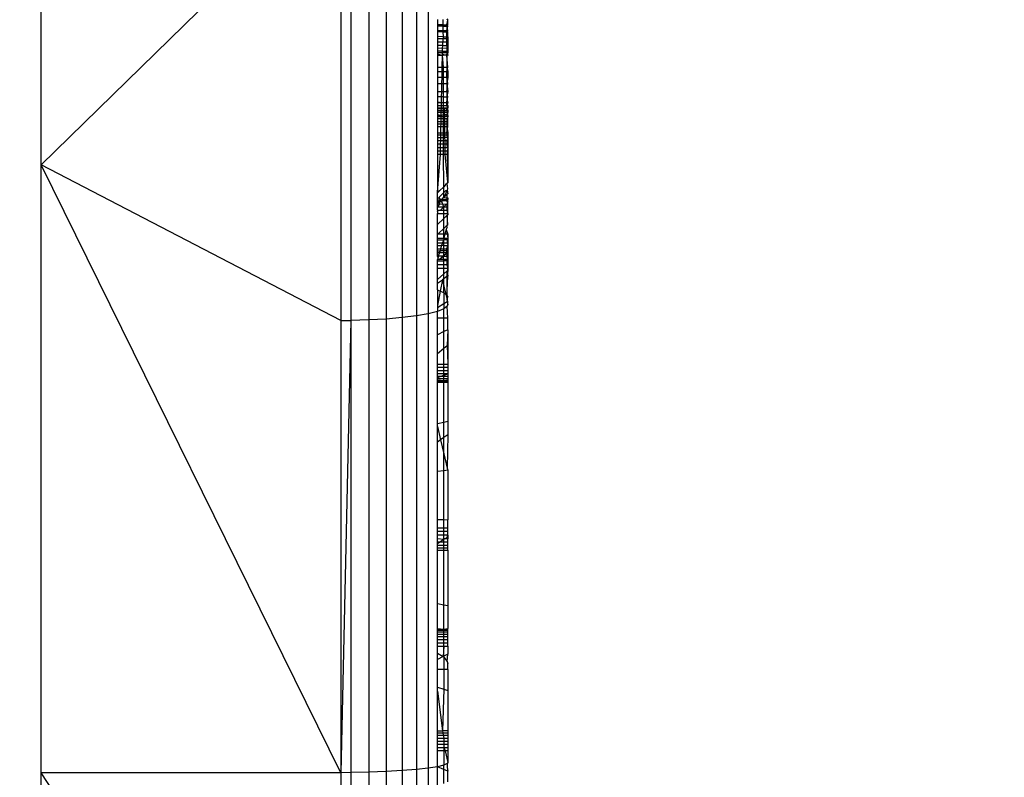
# Model space of a CAD drawing. Units: centimetres. Extents: x -451 to 335, y -321 to 418.
# Drawn here: x 2 to 7, y -34 to -31 of the extents above; entities that cross this region are included whole.
import ezdxf

# ---------------------------------------------------------------- set-up
doc = ezdxf.new("R2010")
doc.units = ezdxf.units.CM
doc.layers.add('strefa', color=6, linetype='Continuous')
doc.dimstyles.get("Standard").update_dxf_attribs({"dimtxt": 15, "dimasz": 20, "dimexe": 0.18, "dimexo": 0.0625, "dimgap": 10, "dimtad": 1, "dimdec": 0, "dimzin": 0, "dimdsep": 46, "dimtxsty": 'Standard', "dimcen": 0.09, "dimadec": 0, "dimazin": 0, "dimtfac": 1, "dimtdec": 4, "dimtofl": 0, "dimtmove": 0, "dimatfit": 3, "dimfxl": 1, "dimtolj": 1, "dimtzin": 0, "dimarcsym": 0})

# ---------------------------------------------------------------- blocks, each defined once
blk = doc.blocks.new('1550')
for p, q in [((2.1649, -31.5644), (2.1649, -28.7601)), ((3.8524, -30.1803), (3.8524, -32.2786)), ((3.9184, -30.1691), (3.9184, -32.2704)), ((3.974, -30.1557), (3.974, -32.2607)), ((3.5649, -30.1987), (2.1649, -31.5644)), ((3.5649, -30.1987), (3.5649, -32.2921)), ((3.6119, -30.1982), (3.6119, -32.2918)), ((3.6968, -30.1951), (3.6968, -32.2895)), ((3.7778, -30.1891), (3.7778, -32.2851)), ((4.0173, -30.8859), (4.0173, -30.9106)), ((4.0444, -30.9106), (4.0173, -30.9106)), ((4.0173, -30.9106), (4.0173, -30.9171)), ((4.0444, -30.9171), (4.0173, -30.9171)), ((4.0173, -30.9171), (4.0173, -30.9371)), ((4.0444, -30.9106), (4.0444, -30.8859)), ((4.0444, -30.9171), (4.0444, -30.9106)), ((4.0444, -30.9106), (4.0608, -30.9106)), ((4.0445, -30.9371), (4.0444, -30.9171)), ((4.0444, -30.9171), (4.0608, -30.9171)), ((4.0608, -30.8833), (4.0649, -30.8887)), ((4.0649, -30.8887), (4.0608, -30.8859)), ((4.0608, -30.9106), (4.0649, -30.8887)), ((4.0608, -30.9171), (4.0649, -30.9106)), ((4.0649, -30.9171), (4.0608, -30.9106)), ((4.0649, -30.9106), (4.0608, -30.9106)), ((4.0608, -30.9106), (4.0608, -30.9171)), ((4.0649, -30.9371), (4.0608, -30.9171)), ((4.0649, -30.9171), (4.0608, -30.9171)), ((4.0608, -30.9171), (4.0609, -30.9371)), ((4.0609, -30.9371), (4.0649, -30.9171)), ((4.0649, -30.9106), (4.0649, -30.8887)), ((4.0173, -30.9371), (4.0445, -30.9371)), ((4.0173, -30.9371), (4.0173, -30.9439)), ((4.0445, -30.9439), (4.0173, -30.9439)), ((4.0173, -30.9439), (4.0173, -30.9661)), ((4.0445, -30.9439), (4.0445, -30.9371)), ((4.0445, -30.9371), (4.0609, -30.9371)), ((4.0446, -30.9671), (4.0445, -30.9439)), ((4.0445, -30.9439), (4.0609, -30.9439)), ((4.0609, -30.9439), (4.0649, -30.9371)), ((4.0649, -30.9439), (4.0609, -30.9371)), ((4.0609, -30.9439), (4.0609, -30.9371)), ((4.0609, -30.9371), (4.0649, -30.9371)), ((4.0649, -30.9678), (4.0609, -30.9439)), ((4.0609, -30.9676), (4.0609, -30.9439)), ((4.0649, -30.9439), (4.0609, -30.9439)), ((4.0649, -30.9678), (4.0649, -30.9439)), ((4.0446, -30.9671), (4.0173, -30.9661)), ((4.0173, -30.9661), (4.0173, -30.9755)), ((4.0173, -30.9755), (4.0446, -30.9756)), ((4.0173, -30.9755), (4.0173, -30.9921)), ((4.0419, -30.9921), (4.0173, -30.9921)), ((4.0173, -30.9921), (4.0173, -31.0076)), ((4.0416, -31.0076), (4.0173, -31.0076)), ((4.0173, -31.0076), (4.0173, -31.0215)), ((4.0413, -31.0204), (4.0416, -31.0076)), ((4.0416, -31.0076), (4.0419, -30.9921)), ((4.0416, -31.0076), (4.061, -31.0076)), ((4.0419, -30.9921), (4.0446, -30.9756)), ((4.0609, -30.9921), (4.0419, -30.9921)), ((4.0446, -30.9756), (4.0446, -30.9671)), ((4.0446, -30.9671), (4.0609, -30.9676)), ((4.0446, -30.9756), (4.0609, -30.9757)), ((4.0649, -30.9678), (4.0609, -30.9676)), ((4.0609, -30.9676), (4.0649, -30.9757)), ((4.0609, -30.9757), (4.0609, -30.9676)), ((4.0649, -30.9678), (4.0609, -30.9757)), ((4.0609, -30.9757), (4.0649, -30.9757)), ((4.0609, -30.9921), (4.0609, -30.9757)), ((4.061, -31.0076), (4.0609, -30.9921)), ((4.0649, -30.9921), (4.0609, -30.9921)), ((4.0649, -31.0076), (4.061, -31.0076)), ((4.0649, -31.0192), (4.061, -31.0076)), ((4.061, -31.0076), (4.061, -31.0194)), ((4.0649, -30.9678), (4.0649, -30.9757)), ((4.0649, -30.9757), (4.0649, -30.9921)), ((4.0649, -30.9921), (4.0649, -31.0076)), ((4.0649, -31.0076), (4.0649, -31.0192)), ((4.0413, -31.0204), (4.0173, -31.0215)), ((4.0173, -31.0215), (4.0173, -31.0335)), ((4.041, -31.0335), (4.0173, -31.0335)), ((4.0173, -31.0335), (4.0173, -31.0405)), ((4.0173, -31.0405), (4.0409, -31.0405)), ((4.0173, -31.0405), (4.0173, -31.0482)), ((4.0406, -31.055), (4.0173, -31.0482)), ((4.0173, -31.0482), (4.0173, -31.0512)), ((4.0173, -31.0512), (4.0406, -31.055)), ((4.0173, -31.0512), (4.0173, -31.055)), ((4.0406, -31.055), (4.0173, -31.055)), ((4.0173, -31.055), (4.0173, -31.1089)), ((4.0394, -31.1089), (4.0406, -31.055)), ((4.0406, -31.055), (4.0447, -31.0512)), ((4.0449, -31.1089), (4.0406, -31.055)), ((4.0407, -31.0482), (4.0409, -31.0405)), ((4.0447, -31.0512), (4.0407, -31.0482)), ((4.0409, -31.0405), (4.041, -31.0335)), ((4.0409, -31.0405), (4.061, -31.0405)), ((4.041, -31.0335), (4.0413, -31.0204)), ((4.041, -31.0335), (4.061, -31.0335)), ((4.0413, -31.0204), (4.061, -31.0194)), ((4.0447, -31.0512), (4.061, -31.0512)), ((4.0649, -31.0192), (4.061, -31.0194)), ((4.061, -31.0335), (4.0649, -31.0192)), ((4.061, -31.0194), (4.061, -31.0335)), ((4.0649, -31.0335), (4.061, -31.0335)), ((4.061, -31.0405), (4.061, -31.0335)), ((4.0649, -31.0405), (4.061, -31.0335)), ((4.0649, -31.0405), (4.061, -31.0482)), ((4.061, -31.0405), (4.061, -31.0482)), ((4.061, -31.0405), (4.0649, -31.0405)), ((4.061, -31.0482), (4.0649, -31.0512)), ((4.061, -31.0512), (4.061, -31.0482)), ((4.0649, -31.0482), (4.061, -31.0512)), ((4.061, -31.055), (4.061, -31.0512)), ((4.0649, -31.0512), (4.061, -31.055)), ((4.061, -31.0512), (4.0649, -31.0512)), ((4.0649, -31.055), (4.061, -31.0512)), ((4.0649, -31.1089), (4.061, -31.055)), ((4.061, -31.055), (4.0611, -31.1089)), ((4.0649, -31.0192), (4.0649, -31.0335)), ((4.0649, -31.0335), (4.0649, -31.0405)), ((4.0649, -31.0482), (4.0649, -31.0405)), ((4.0649, -31.0512), (4.0649, -31.0482)), ((4.0649, -31.0512), (4.0649, -31.055)), ((4.0173, -31.1089), (4.0394, -31.1089)), ((4.0173, -31.1089), (4.0173, -31.1292)), ((4.0173, -31.1292), (4.039, -31.1292)), ((4.0173, -31.1292), (4.0173, -31.1552)), ((4.0384, -31.1552), (4.039, -31.1292)), ((4.039, -31.1292), (4.0394, -31.1089)), ((4.039, -31.1292), (4.0449, -31.1292)), ((4.0394, -31.1089), (4.0449, -31.1089)), ((4.0449, -31.1292), (4.0449, -31.1089)), ((4.0449, -31.1089), (4.0611, -31.1089)), ((4.045, -31.1552), (4.0449, -31.1292)), ((4.0449, -31.1292), (4.0611, -31.1292)), ((4.0611, -31.1089), (4.0649, -31.1292)), ((4.0611, -31.1292), (4.0649, -31.1089)), ((4.0611, -31.1089), (4.0649, -31.1089)), ((4.0611, -31.1089), (4.0611, -31.1292)), ((4.0612, -31.1552), (4.0611, -31.1292)), ((4.0611, -31.1292), (4.0649, -31.1292)), ((4.0649, -31.1292), (4.0649, -31.1552)), ((4.0173, -31.1552), (4.0384, -31.1552)), ((4.0173, -31.1552), (4.0173, -31.1851)), ((4.0173, -31.1851), (4.0378, -31.1851)), ((4.0173, -31.1851), (4.0173, -31.222)), ((4.037, -31.222), (4.0378, -31.1851)), ((4.0378, -31.1851), (4.0384, -31.1552)), ((4.0378, -31.1851), (4.045, -31.1851)), ((4.0384, -31.1552), (4.045, -31.1552)), ((4.045, -31.1851), (4.045, -31.1552)), ((4.045, -31.1552), (4.0612, -31.1552)), ((4.0451, -31.222), (4.045, -31.1851)), ((4.045, -31.1851), (4.0612, -31.1851)), ((4.0649, -31.1851), (4.0612, -31.1552)), ((4.0649, -31.1552), (4.0612, -31.1851)), ((4.0612, -31.1552), (4.0649, -31.1552)), ((4.0612, -31.1552), (4.0612, -31.1851)), ((4.0612, -31.1851), (4.0649, -31.222)), ((4.0612, -31.1851), (4.0649, -31.1851)), ((4.0612, -31.1851), (4.0613, -31.222)), ((4.0613, -31.222), (4.0649, -31.1851)), ((4.0173, -31.222), (4.037, -31.222)), ((4.0173, -31.222), (4.0173, -31.2472)), ((4.0365, -31.2472), (4.037, -31.222)), ((4.037, -31.222), (4.0451, -31.222)), ((4.0452, -31.2472), (4.0451, -31.222)), ((4.0451, -31.222), (4.0613, -31.222)), ((4.0649, -31.2472), (4.0613, -31.222)), ((4.0649, -31.222), (4.0613, -31.2472)), ((4.0613, -31.222), (4.0649, -31.222)), ((4.0613, -31.222), (4.0613, -31.2472)), ((4.0365, -31.2472), (4.0173, -31.2472)), ((4.0173, -31.2472), (4.0173, -31.2713)), ((4.0173, -31.2713), (4.0359, -31.2743)), ((4.0173, -31.2713), (4.0173, -31.2743)), ((4.0173, -31.2743), (4.0359, -31.2743)), ((4.0173, -31.2743), (4.0173, -31.2873)), ((4.0356, -31.2873), (4.0359, -31.2743)), ((4.0359, -31.2743), (4.0365, -31.2472)), ((4.0359, -31.2743), (4.0452, -31.2743)), ((4.0452, -31.2472), (4.0365, -31.2472)), ((4.0452, -31.2472), (4.0613, -31.2472)), ((4.0452, -31.2743), (4.0452, -31.2472)), ((4.0453, -31.2873), (4.0452, -31.2743)), ((4.0452, -31.2743), (4.0614, -31.2743)), ((4.0613, -31.2713), (4.0649, -31.2472)), ((4.0613, -31.2472), (4.0613, -31.2713)), ((4.0649, -31.2472), (4.0613, -31.2472)), ((4.0649, -31.2713), (4.0613, -31.2472)), ((4.0614, -31.2743), (4.0613, -31.2713)), ((4.0613, -31.2713), (4.0649, -31.2743)), ((4.0614, -31.2743), (4.0649, -31.2713)), ((4.0649, -31.2873), (4.0614, -31.2743)), ((4.0614, -31.2873), (4.0614, -31.2743)), ((4.0649, -31.2743), (4.0614, -31.2873)), ((4.0614, -31.2743), (4.0649, -31.2743)), ((4.0173, -31.2873), (4.0356, -31.2873)), ((4.0173, -31.2873), (4.0173, -31.299)), ((4.0173, -31.299), (4.0354, -31.299)), ((4.0173, -31.299), (4.0173, -31.3036)), ((4.0353, -31.3036), (4.0173, -31.3036)), ((4.0173, -31.3036), (4.0173, -31.3119)), ((4.0173, -31.3119), (4.0351, -31.3119)), ((4.0173, -31.3119), (4.0173, -31.3199)), ((4.0349, -31.3199), (4.0173, -31.3199)), ((4.0173, -31.3199), (4.0173, -31.3306)), ((4.0173, -31.3306), (4.0346, -31.3346)), ((4.0173, -31.3306), (4.0173, -31.3346)), ((4.0346, -31.3346), (4.0349, -31.3199)), ((4.0346, -31.3346), (4.0453, -31.3306)), ((4.0349, -31.3199), (4.0351, -31.3119)), ((4.0453, -31.3199), (4.0349, -31.3199)), ((4.0351, -31.3119), (4.0353, -31.3036)), ((4.0351, -31.3119), (4.0453, -31.3119)), ((4.0353, -31.3036), (4.0354, -31.299)), ((4.0453, -31.3036), (4.0353, -31.3036)), ((4.0354, -31.299), (4.0356, -31.2873)), ((4.0354, -31.299), (4.0453, -31.299)), ((4.0356, -31.2873), (4.0453, -31.2873)), ((4.0453, -31.299), (4.0453, -31.2873)), ((4.0453, -31.2873), (4.0614, -31.2873)), ((4.0504, -31.3036), (4.0453, -31.299)), ((4.0453, -31.3036), (4.0453, -31.299)), ((4.0453, -31.299), (4.0649, -31.299)), ((4.0504, -31.3036), (4.0453, -31.3036)), ((4.0453, -31.3119), (4.0453, -31.3036)), ((4.0453, -31.3119), (4.0505, -31.3119)), ((4.0453, -31.3199), (4.0453, -31.3119)), ((4.0506, -31.3199), (4.0453, -31.3199)), ((4.0453, -31.3306), (4.0453, -31.3199)), ((4.0453, -31.3306), (4.0508, -31.3306)), ((4.0454, -31.3394), (4.0453, -31.3306)), ((4.0614, -31.3036), (4.0504, -31.3036)), ((4.0505, -31.3119), (4.0504, -31.3036)), ((4.0505, -31.3119), (4.0614, -31.3119)), ((4.0506, -31.3199), (4.0505, -31.3119)), ((4.0508, -31.3306), (4.0506, -31.3199)), ((4.0649, -31.3199), (4.0506, -31.3199)), ((4.0508, -31.3306), (4.0614, -31.3306)), ((4.0509, -31.3394), (4.0508, -31.3306)), ((4.0649, -31.299), (4.0614, -31.2873)), ((4.0614, -31.2873), (4.0649, -31.2873)), ((4.0649, -31.299), (4.0614, -31.3036)), ((4.0614, -31.3119), (4.0649, -31.3036)), ((4.0614, -31.3036), (4.0649, -31.3119)), ((4.0614, -31.3119), (4.0614, -31.3036)), ((4.0649, -31.3036), (4.0614, -31.3036)), ((4.0649, -31.3199), (4.0614, -31.3119)), ((4.0614, -31.3119), (4.0649, -31.3119)), ((4.0614, -31.3306), (4.0649, -31.3199)), ((4.0614, -31.3346), (4.0649, -31.3306)), ((4.0649, -31.3346), (4.0614, -31.3306)), ((4.0614, -31.3306), (4.0649, -31.3306)), ((4.0614, -31.3306), (4.0614, -31.3346)), ((4.0649, -31.2873), (4.0649, -31.299)), ((4.0649, -31.3036), (4.0649, -31.299)), ((4.0649, -31.3119), (4.0649, -31.3199)), ((4.0649, -31.3306), (4.0649, -31.3199)), ((4.0173, -31.3346), (4.0346, -31.3346)), ((4.0173, -31.3346), (4.0173, -31.3394)), ((4.0173, -31.3394), (4.0345, -31.3394)), ((4.0173, -31.3394), (4.0173, -31.3505)), ((4.0343, -31.3505), (4.0173, -31.3505)), ((4.0173, -31.3505), (4.0173, -31.364)), ((4.034, -31.364), (4.0173, -31.364)), ((4.0173, -31.364), (4.0173, -31.3757)), ((4.0337, -31.3757), (4.0173, -31.3757)), ((4.0173, -31.3757), (4.0173, -31.3855)), ((4.0335, -31.3855), (4.0337, -31.3757)), ((4.0337, -31.3757), (4.034, -31.364)), ((4.0454, -31.3757), (4.0337, -31.3757)), ((4.034, -31.364), (4.0343, -31.3505)), ((4.0454, -31.364), (4.034, -31.364)), ((4.0343, -31.3505), (4.0345, -31.3394)), ((4.0454, -31.3505), (4.0343, -31.3505)), ((4.0345, -31.3394), (4.0346, -31.3346)), ((4.0345, -31.3394), (4.0454, -31.3394)), ((4.0454, -31.3394), (4.0509, -31.3394)), ((4.0454, -31.3505), (4.0454, -31.3394)), ((4.051, -31.3505), (4.0454, -31.3505)), ((4.0454, -31.364), (4.0454, -31.3505)), ((4.0512, -31.364), (4.0454, -31.364)), ((4.0454, -31.3757), (4.0454, -31.364)), ((4.0514, -31.3757), (4.0454, -31.3757)), ((4.0455, -31.3855), (4.0454, -31.3757)), ((4.051, -31.3505), (4.0509, -31.3394)), ((4.0649, -31.3394), (4.0509, -31.3394)), ((4.0615, -31.3505), (4.051, -31.3505)), ((4.0512, -31.364), (4.051, -31.3505)), ((4.0615, -31.364), (4.0512, -31.364)), ((4.0514, -31.3757), (4.0512, -31.364)), ((4.0615, -31.3757), (4.0514, -31.3757)), ((4.0515, -31.3855), (4.0514, -31.3757)), ((4.0649, -31.3394), (4.0614, -31.3346)), ((4.0649, -31.3394), (4.0615, -31.3505)), ((4.0649, -31.3505), (4.0615, -31.3505)), ((4.0615, -31.3505), (4.0615, -31.364)), ((4.0615, -31.364), (4.0615, -31.3757)), ((4.0649, -31.364), (4.0615, -31.364)), ((4.0615, -31.3757), (4.0615, -31.3855)), ((4.0649, -31.3757), (4.0615, -31.3757)), ((4.0649, -31.3346), (4.0649, -31.3394)), ((4.0649, -31.3505), (4.0649, -31.3394)), ((4.0649, -31.364), (4.0649, -31.3505)), ((4.0649, -31.3757), (4.0649, -31.364)), ((4.0649, -31.3855), (4.0649, -31.3757)), ((4.0173, -31.3855), (4.0335, -31.3855)), ((4.0173, -31.3855), (4.0173, -31.4151)), ((4.0173, -31.4151), (4.0329, -31.4151)), ((4.0173, -31.4151), (4.0173, -31.4252)), ((4.0327, -31.4252), (4.0329, -31.4151)), ((4.0329, -31.4151), (4.0335, -31.3855)), ((4.0329, -31.4151), (4.0455, -31.4151)), ((4.0335, -31.3855), (4.0455, -31.3855)), ((4.0455, -31.3855), (4.0515, -31.3855)), ((4.0455, -31.4151), (4.0455, -31.3855)), ((4.0455, -31.4151), (4.052, -31.4151)), ((4.0456, -31.4252), (4.0455, -31.4151)), ((4.0515, -31.3855), (4.0615, -31.3855)), ((4.052, -31.4151), (4.0515, -31.3855)), ((4.052, -31.4151), (4.0616, -31.4151)), ((4.0521, -31.4252), (4.052, -31.4151)), ((4.0615, -31.3855), (4.0649, -31.4151)), ((4.0615, -31.3855), (4.0649, -31.3855)), ((4.0615, -31.3855), (4.0616, -31.4151)), ((4.0616, -31.4151), (4.0649, -31.3855)), ((4.0616, -31.4252), (4.0649, -31.4151)), ((4.0616, -31.4151), (4.0649, -31.4151)), ((4.0616, -31.4151), (4.0616, -31.4252)), ((4.0649, -31.4151), (4.0649, -31.4252)), ((4.0173, -31.4252), (4.0327, -31.4252)), ((4.0173, -31.4252), (4.0173, -31.4374)), ((4.0173, -31.4374), (4.0324, -31.4374)), ((4.0173, -31.4374), (4.0173, -31.4515)), ((4.0173, -31.4515), (4.0321, -31.4515)), ((4.0173, -31.4515), (4.0173, -31.467)), ((4.0173, -31.467), (4.0318, -31.467)), ((4.0173, -31.467), (4.0173, -31.4835)), ((4.0315, -31.4835), (4.0318, -31.467)), ((4.0318, -31.467), (4.0321, -31.4515)), ((4.0318, -31.467), (4.0456, -31.467)), ((4.0321, -31.4515), (4.0324, -31.4374)), ((4.0321, -31.4515), (4.0456, -31.4515)), ((4.0324, -31.4374), (4.0327, -31.4252)), ((4.0324, -31.4374), (4.0456, -31.4374)), ((4.0327, -31.4252), (4.0456, -31.4252)), ((4.0456, -31.4252), (4.0521, -31.4252)), ((4.0456, -31.4374), (4.0456, -31.4252)), ((4.0456, -31.4374), (4.0523, -31.4374)), ((4.0456, -31.4515), (4.0456, -31.4374)), ((4.0456, -31.4515), (4.0525, -31.4515)), ((4.0456, -31.467), (4.0456, -31.4515)), ((4.0456, -31.467), (4.0527, -31.467)), ((4.0457, -31.4835), (4.0456, -31.467)), ((4.0521, -31.4252), (4.0616, -31.4252)), ((4.0523, -31.4374), (4.0521, -31.4252)), ((4.0525, -31.4515), (4.0523, -31.4374)), ((4.0649, -31.4374), (4.0523, -31.4374)), ((4.0525, -31.4515), (4.0616, -31.4515)), ((4.0527, -31.467), (4.0525, -31.4515)), ((4.0527, -31.467), (4.0616, -31.467)), ((4.0529, -31.4835), (4.0527, -31.467)), ((4.0649, -31.4374), (4.0616, -31.4252)), ((4.0616, -31.4252), (4.0649, -31.4252)), ((4.0649, -31.4374), (4.0616, -31.4515)), ((4.0616, -31.4515), (4.0649, -31.4515)), ((4.0616, -31.4515), (4.0616, -31.467)), ((4.0616, -31.467), (4.0649, -31.467)), ((4.0616, -31.467), (4.0617, -31.4835)), ((4.0649, -31.4252), (4.0649, -31.4374)), ((4.0649, -31.4374), (4.0649, -31.4515)), ((4.0649, -31.4515), (4.0649, -31.467)), ((4.0649, -31.467), (4.0649, -31.4835)), ((4.0173, -31.4835), (4.0315, -31.4835)), ((4.0173, -31.4835), (4.0173, -31.5004)), ((4.0173, -31.5004), (4.0311, -31.5004)), ((4.0173, -31.5004), (4.0173, -31.5174)), ((4.0307, -31.5174), (4.0311, -31.5004)), ((4.0311, -31.5004), (4.0315, -31.4835)), ((4.0311, -31.5004), (4.0457, -31.5004)), ((4.0315, -31.4835), (4.0457, -31.4835)), ((4.0457, -31.4835), (4.0529, -31.4835)), ((4.0457, -31.5004), (4.0457, -31.4835)), ((4.0457, -31.5004), (4.0532, -31.5004)), ((4.0458, -31.5174), (4.0457, -31.5004)), ((4.0529, -31.4835), (4.0617, -31.4835)), ((4.0532, -31.5004), (4.0529, -31.4835)), ((4.0532, -31.5004), (4.0617, -31.5004)), ((4.0534, -31.5174), (4.0532, -31.5004)), ((4.0617, -31.4835), (4.0649, -31.4835)), ((4.0617, -31.4835), (4.0649, -31.4905)), ((4.0649, -31.4905), (4.0617, -31.5004)), ((4.0617, -31.5004), (4.0649, -31.5004)), ((4.0617, -31.5004), (4.0617, -31.5174)), ((4.0649, -31.4835), (4.0649, -31.4905)), ((4.0649, -31.4905), (4.0649, -31.5004)), ((4.0649, -31.5004), (4.0649, -31.5174)), ((4.0307, -31.5174), (4.0173, -31.5174)), ((4.0173, -31.693), (4.0307, -31.5174)), ((4.0173, -31.5174), (4.0173, -31.693)), ((4.0458, -31.5174), (4.0307, -31.5174)), ((4.0534, -31.5174), (4.0458, -31.5174)), ((4.0461, -31.6675), (4.0458, -31.5174)), ((4.0617, -31.5174), (4.0534, -31.5174)), ((4.0649, -31.6455), (4.0534, -31.5174)), ((4.0649, -31.5174), (4.0617, -31.5174)), ((4.0617, -31.5174), (4.0649, -31.6455)), ((4.0649, -31.5174), (4.0649, -31.6455)), ((3.5649, -32.2921), (2.1649, -31.5644)), ((3.5649, -34.4042), (2.1649, -31.5644)), ((2.1649, -34.4042), (2.1649, -31.5644)), ((4.0619, -31.6517), (4.0553, -31.655)), ((4.0553, -31.655), (4.0554, -31.6582)), ((4.0619, -31.6517), (4.0554, -31.6582)), ((4.0619, -31.6517), (4.0649, -31.6455)), ((4.0649, -31.6455), (4.0619, -31.6485)), ((4.0619, -31.6485), (4.0619, -31.6517)), ((4.0649, -31.6488), (4.0619, -31.6517)), ((4.0649, -31.6768), (4.0619, -31.6517)), ((4.0649, -31.6455), (4.0649, -31.6488)), ((4.0271, -31.6864), (4.0173, -31.6962)), ((4.0271, -31.6864), (4.0173, -31.693)), ((4.0173, -31.6962), (4.0173, -31.693)), ((4.0173, -31.7195), (4.0173, -31.6962)), ((4.0266, -31.7139), (4.0461, -31.6949)), ((4.0461, -31.6675), (4.0271, -31.6864)), ((4.0554, -31.6582), (4.0461, -31.6675)), ((4.0461, -31.6949), (4.0461, -31.6675)), ((4.0461, -31.6949), (4.0558, -31.6856)), ((4.0462, -31.7181), (4.0461, -31.6949)), ((4.0559, -31.697), (4.0462, -31.7181)), ((4.0558, -31.6856), (4.0619, -31.6834)), ((4.0619, -31.6834), (4.0559, -31.697)), ((4.0619, -31.6834), (4.0649, -31.6768)), ((4.0619, -31.6834), (4.0649, -31.6998)), ((4.0649, -31.6998), (4.062, -31.7026)), ((4.0173, -31.7228), (4.0208, -31.7195)), ((4.0173, -31.7195), (4.0208, -31.7195)), ((4.0173, -31.7228), (4.0173, -31.7195)), ((4.0173, -31.7289), (4.0173, -31.7228)), ((4.0173, -31.7263), (4.0262, -31.7289)), ((4.0173, -31.7289), (4.0262, -31.7289)), ((4.0173, -31.7339), (4.0173, -31.7289)), ((4.0173, -31.7339), (4.0263, -31.7376)), ((4.0173, -31.7376), (4.0173, -31.7339)), ((4.0173, -31.7376), (4.0263, -31.7376)), ((4.0263, -31.7376), (4.0173, -31.7464)), ((4.0173, -31.7464), (4.0173, -31.7376)), ((4.0173, -31.7464), (4.0259, -31.7468)), ((4.0173, -31.7615), (4.0173, -31.7464)), ((4.0259, -31.7468), (4.0173, -31.7615)), ((4.0208, -31.7195), (4.0264, -31.7195)), ((4.0208, -31.7195), (4.0264, -31.7228)), ((4.0263, -31.7376), (4.0259, -31.7468)), ((4.0259, -31.7468), (4.0566, -31.7482)), ((4.0262, -31.7289), (4.0351, -31.7289)), ((4.0263, -31.7376), (4.03, -31.7339)), ((4.0264, -31.7195), (4.0266, -31.7139)), ((4.0264, -31.7228), (4.0379, -31.7263)), ((4.0351, -31.7289), (4.03, -31.7339)), ((4.03, -31.7339), (4.038, -31.7376)), ((4.0351, -31.7289), (4.0379, -31.7263)), ((4.0414, -31.7228), (4.0379, -31.7263)), ((4.0379, -31.7263), (4.0418, -31.7289)), ((4.038, -31.7376), (4.0396, -31.7339)), ((4.0463, -31.7615), (4.038, -31.7376)), ((4.0396, -31.7339), (4.0418, -31.7289)), ((4.062, -31.7339), (4.0396, -31.7339)), ((4.0462, -31.7181), (4.0414, -31.7228)), ((4.043, -31.7263), (4.0414, -31.7228)), ((4.0418, -31.7289), (4.0462, -31.7263)), ((4.0418, -31.7289), (4.043, -31.7263)), ((4.0462, -31.7181), (4.062, -31.7026)), ((4.0462, -31.7181), (4.0562, -31.7195)), ((4.0462, -31.7263), (4.062, -31.7263)), ((4.0562, -31.7195), (4.062, -31.7195)), ((4.062, -31.7195), (4.062, -31.7026)), ((4.062, -31.7263), (4.062, -31.7195)), ((4.062, -31.7195), (4.0649, -31.7228)), ((4.062, -31.7195), (4.0649, -31.7195)), ((4.0649, -31.7263), (4.062, -31.7289)), ((4.062, -31.7289), (4.062, -31.7263)), ((4.062, -31.7263), (4.0649, -31.7289)), ((4.062, -31.7263), (4.0649, -31.7263)), ((4.062, -31.7339), (4.0649, -31.7289)), ((4.062, -31.7289), (4.0649, -31.7339)), ((4.062, -31.7339), (4.062, -31.7289)), ((4.0649, -31.7376), (4.062, -31.7339)), ((4.062, -31.7376), (4.062, -31.7339)), ((4.062, -31.7339), (4.0649, -31.7339)), ((4.0649, -31.7339), (4.062, -31.7376)), ((4.0649, -31.7439), (4.062, -31.7376)), ((4.062, -31.7484), (4.0649, -31.7439)), ((4.0649, -31.7228), (4.0649, -31.7195)), ((4.0649, -31.7195), (4.0649, -31.7263)), ((4.0649, -31.7289), (4.0649, -31.7228)), ((4.0649, -31.7228), (4.0649, -31.7263)), ((4.0649, -31.7439), (4.0649, -31.7376)), ((4.0649, -31.7485), (4.0649, -31.7439)), ((4.0173, -31.7761), (4.0173, -31.7615)), ((4.0173, -31.7615), (4.0463, -31.7615)), ((4.0173, -31.7761), (4.0209, -31.7761)), ((4.0173, -31.7761), (4.0173, -31.7842)), ((4.0173, -31.7842), (4.0209, -31.7761)), ((4.0173, -31.7842), (4.0173, -31.7918)), ((4.0173, -31.8431), (4.0173, -31.7918)), ((4.0173, -31.7918), (4.0464, -31.7918)), ((4.0209, -31.7761), (4.0306, -31.7761)), ((4.0306, -31.7761), (4.0463, -31.7615)), ((4.0306, -31.7761), (4.0463, -31.7761)), ((4.0463, -31.7615), (4.0567, -31.7516)), ((4.0463, -31.7761), (4.0463, -31.7615)), ((4.0463, -31.7615), (4.0621, -31.7615)), ((4.0464, -31.7918), (4.0463, -31.7761)), ((4.0463, -31.7761), (4.0621, -31.7761)), ((4.0464, -31.8155), (4.0464, -31.7918)), ((4.0464, -31.7918), (4.0649, -31.7918)), ((4.0566, -31.7482), (4.062, -31.7484)), ((4.0567, -31.7516), (4.0566, -31.7482)), ((4.0621, -31.7615), (4.062, -31.7484)), ((4.062, -31.7484), (4.0649, -31.7485)), ((4.0621, -31.7761), (4.0621, -31.7615)), ((4.0621, -31.7615), (4.0649, -31.7615)), ((4.0649, -31.7918), (4.0621, -31.7761)), ((4.0621, -31.7761), (4.0649, -31.7761)), ((4.0649, -31.7615), (4.0649, -31.7485)), ((4.0649, -31.7761), (4.0649, -31.7615)), ((4.0649, -31.7918), (4.0649, -31.7761)), ((4.0649, -31.7918), (4.0649, -31.798)), ((4.0173, -31.8431), (4.0464, -31.8155)), ((4.0621, -31.8006), (4.0464, -31.8155)), ((4.0465, -31.8622), (4.0464, -31.8155)), ((4.0649, -31.798), (4.0621, -31.8006)), ((4.0649, -31.8452), (4.0621, -31.8006)), ((4.0621, -31.8006), (4.0622, -31.8477)), ((4.0173, -31.8891), (4.0173, -31.8431)), ((4.0228, -31.8891), (4.023, -31.8839)), ((4.023, -31.8839), (4.0465, -31.8622)), ((4.0465, -31.8622), (4.0581, -31.8515)), ((4.0466, -31.8891), (4.0465, -31.8622)), ((4.0583, -31.8676), (4.052, -31.8891)), ((4.0622, -31.8477), (4.0581, -31.8515)), ((4.0581, -31.8515), (4.0622, -31.8544)), ((4.0622, -31.8544), (4.0583, -31.8676)), ((4.0583, -31.8676), (4.0649, -31.8891)), ((4.0583, -31.8676), (4.0623, -31.8891)), ((4.0622, -31.8477), (4.0649, -31.8452)), ((4.0228, -31.8891), (4.0173, -31.8891)), ((4.0173, -31.9076), (4.0173, -31.8891)), ((4.0173, -31.9155), (4.0173, -31.9076)), ((4.0173, -31.9076), (4.0466, -31.9076)), ((4.0173, -31.9292), (4.0173, -31.9155)), ((4.0173, -31.9155), (4.0466, -31.9155)), ((4.0173, -31.9419), (4.0173, -31.9292)), ((4.0173, -31.9292), (4.0403, -31.9292)), ((4.0466, -31.8891), (4.0228, -31.8891)), ((4.0403, -31.9292), (4.0365, -31.9419)), ((4.0466, -31.9155), (4.0403, -31.9292)), ((4.0403, -31.9292), (4.0467, -31.9292)), ((4.052, -31.8891), (4.0466, -31.8891)), ((4.052, -31.8891), (4.0466, -31.9076)), ((4.0466, -31.9076), (4.0466, -31.8891)), ((4.0466, -31.9076), (4.0466, -31.9155)), ((4.0466, -31.9076), (4.0649, -31.9076)), ((4.0467, -31.9292), (4.0466, -31.9155)), ((4.0649, -31.9155), (4.0466, -31.9155)), ((4.0467, -31.9419), (4.0467, -31.9292)), ((4.0467, -31.9292), (4.0649, -31.9292)), ((4.0623, -31.8891), (4.052, -31.8891)), ((4.0649, -31.8891), (4.0623, -31.8891)), ((4.0623, -31.8891), (4.0649, -31.9076)), ((4.0649, -31.9076), (4.0623, -31.9155)), ((4.0649, -31.9155), (4.0623, -31.9292)), ((4.0623, -31.9155), (4.0623, -31.9292)), ((4.0623, -31.9292), (4.0649, -31.9419)), ((4.0649, -31.8891), (4.0649, -31.9076)), ((4.0649, -31.9076), (4.0649, -31.9155)), ((4.0649, -31.9155), (4.0649, -31.9292)), ((4.0649, -31.9292), (4.0649, -31.9419)), ((4.0173, -31.958), (4.0173, -31.9419)), ((4.0173, -31.9419), (4.0365, -31.9419)), ((4.0173, -31.9674), (4.0173, -31.958)), ((4.0173, -31.958), (4.0318, -31.958)), ((4.0173, -31.9741), (4.0173, -31.9674)), ((4.0173, -31.9674), (4.029, -31.9674)), ((4.0173, -31.9915), (4.0173, -31.9741)), ((4.0173, -31.9741), (4.0271, -31.9741)), ((4.0271, -31.9741), (4.0207, -31.9915)), ((4.029, -31.9674), (4.0271, -31.9741)), ((4.0271, -31.9741), (4.0468, -31.9741)), ((4.0318, -31.958), (4.029, -31.9674)), ((4.0467, -31.9674), (4.029, -31.9674)), ((4.0365, -31.9419), (4.0318, -31.958)), ((4.0318, -31.958), (4.0467, -31.958)), ((4.0467, -31.9419), (4.0365, -31.9419)), ((4.0467, -31.958), (4.0467, -31.9419)), ((4.0467, -31.9419), (4.0649, -31.9419)), ((4.0467, -31.958), (4.0596, -31.958)), ((4.0467, -31.9674), (4.0467, -31.958)), ((4.0597, -31.9674), (4.0467, -31.9674)), ((4.0468, -31.9741), (4.0467, -31.9674)), ((4.0468, -31.9741), (4.0598, -31.9741)), ((4.0472, -31.9887), (4.0468, -31.9741)), ((4.0649, -31.9419), (4.0596, -31.958)), ((4.0596, -31.958), (4.0649, -31.958)), ((4.0596, -31.958), (4.0597, -31.9674)), ((4.0649, -31.9674), (4.0597, -31.9674)), ((4.0597, -31.9674), (4.0598, -31.9741)), ((4.0598, -31.9741), (4.0649, -31.9741)), ((4.0598, -31.9741), (4.0624, -31.9762)), ((4.0599, -31.9782), (4.0598, -31.9741)), ((4.0624, -31.9762), (4.0601, -31.9915)), ((4.0649, -31.9741), (4.0624, -31.9762)), ((4.0624, -31.9762), (4.0649, -31.9915)), ((4.0649, -31.9419), (4.0649, -31.958)), ((4.0649, -31.958), (4.0649, -31.9674)), ((4.0649, -31.9674), (4.0649, -31.9741)), ((4.0649, -31.9741), (4.0649, -31.9915)), ((4.0207, -31.9915), (4.0173, -31.9915)), ((4.0206, -31.9964), (4.0173, -31.9915)), ((4.0206, -31.9964), (4.0173, -32.0075)), ((4.0203, -32.0075), (4.0173, -32.0075)), ((4.0173, -32.0133), (4.0203, -32.0075)), ((4.0173, -32.0133), (4.0173, -32.0075)), ((4.0173, -32.0324), (4.0173, -32.0133)), ((4.0173, -32.0133), (4.0468, -32.0133)), ((4.0244, -32.0075), (4.0203, -32.0075)), ((4.0207, -31.9915), (4.0206, -31.9964)), ((4.0438, -31.9915), (4.0207, -31.9915)), ((4.0244, -32.0075), (4.0438, -31.9915)), ((4.0468, -32.0075), (4.0244, -32.0075)), ((4.0438, -31.9915), (4.0472, -31.9887)), ((4.0468, -32.0075), (4.0438, -31.9915)), ((4.0438, -31.9915), (4.0601, -31.9915)), ((4.0468, -32.0133), (4.0468, -32.0075)), ((4.0649, -32.0075), (4.0468, -32.0075)), ((4.0604, -32.0133), (4.0468, -32.0133)), ((4.0469, -32.0324), (4.0468, -32.0133)), ((4.0472, -31.9887), (4.0599, -31.9782)), ((4.0649, -31.9915), (4.0601, -31.9915)), ((4.0601, -31.9915), (4.0649, -32.0075)), ((4.0649, -32.0075), (4.0604, -32.0133)), ((4.0649, -32.0133), (4.0604, -32.0133)), ((4.0604, -32.0133), (4.0607, -32.0324)), ((4.0649, -31.9915), (4.0649, -32.0075)), ((4.0649, -32.0075), (4.0649, -32.0133)), ((4.0649, -32.0133), (4.0649, -32.0324)), ((4.0469, -32.0324), (4.0173, -32.0324)), ((4.0173, -32.0481), (4.0173, -32.0324)), ((4.0173, -32.0481), (4.0469, -32.0481)), ((4.0173, -32.1), (4.0173, -32.0481)), ((4.0607, -32.0324), (4.0469, -32.0324)), ((4.0469, -32.0481), (4.0469, -32.0324)), ((4.047, -32.0736), (4.0469, -32.0481)), ((4.0469, -32.0481), (4.0649, -32.0481)), ((4.0628, -32.0595), (4.047, -32.0736)), ((4.0649, -32.0324), (4.0607, -32.0324)), ((4.0607, -32.0324), (4.0649, -32.0481)), ((4.0649, -32.0481), (4.0628, -32.0595)), ((4.0649, -32.0576), (4.0628, -32.0595)), ((4.0649, -32.0576), (4.0628, -32.0857)), ((4.0628, -32.0595), (4.0649, -32.0843)), ((4.0628, -32.0857), (4.0628, -32.0595)), ((4.0649, -32.0324), (4.0649, -32.0481)), ((4.0649, -32.0481), (4.0649, -32.0576)), ((4.047, -32.0736), (4.0173, -32.1)), ((4.0173, -32.1182), (4.0173, -32.1)), ((4.0173, -32.1182), (4.0399, -32.1021)), ((4.0399, -32.1021), (4.0299, -32.1548)), ((4.047, -32.097), (4.0399, -32.1021)), ((4.0399, -32.1021), (4.0471, -32.1315)), ((4.047, -32.097), (4.047, -32.0736)), ((4.0628, -32.0857), (4.047, -32.097)), ((4.0471, -32.1315), (4.047, -32.097)), ((4.0627, -32.1507), (4.0649, -32.0843)), ((4.0627, -32.1507), (4.0628, -32.0857)), ((4.0649, -32.0843), (4.0628, -32.0857)), ((4.0173, -32.1496), (4.0173, -32.1182)), ((4.0173, -32.1496), (4.0299, -32.1548)), ((4.0173, -32.1496), (4.0173, -32.2216)), ((4.0299, -32.1548), (4.0173, -32.2216)), ((4.0299, -32.1548), (4.0472, -32.1619)), ((4.0472, -32.1619), (4.0471, -32.1315)), ((4.0471, -32.1315), (4.0564, -32.1696)), ((4.0627, -32.1748), (4.0627, -32.1507)), ((4.0472, -32.1619), (4.0564, -32.1696)), ((4.0472, -32.1619), (4.0472, -32.2149)), ((4.0627, -32.2055), (4.0472, -32.2149)), ((4.0564, -32.1696), (4.0627, -32.1748)), ((4.0564, -32.1696), (4.0627, -32.1952)), ((4.0627, -32.1748), (4.0649, -32.1819)), ((4.0627, -32.1952), (4.0649, -32.1819)), ((4.0649, -32.2042), (4.0627, -32.1952)), ((4.0627, -32.1952), (4.0627, -32.2055)), ((4.0649, -32.2042), (4.0627, -32.2055)), ((4.0627, -32.2055), (4.0649, -32.2181)), ((4.0649, -32.2181), (4.0649, -32.2042)), ((4.0173, -32.2496), (3.974, -32.2607)), ((4.0472, -32.2149), (4.0173, -32.2329)), ((4.0173, -32.2216), (4.0173, -32.2329)), ((4.0173, -32.2329), (4.0173, -32.2496)), ((4.0472, -32.2376), (4.0173, -32.2496)), ((4.0173, -32.2817), (4.0173, -32.2496)), ((4.0472, -32.2149), (4.0472, -32.2376)), ((4.0627, -32.225), (4.0472, -32.2376)), ((4.0472, -32.2817), (4.0472, -32.2376)), ((4.0649, -32.2181), (4.0627, -32.225)), ((4.0649, -32.2817), (4.0627, -32.225)), ((3.6119, -32.2918), (3.5649, -34.4042)), ((3.5649, -32.2921), (3.6119, -32.2918)), ((3.5649, -32.2921), (3.5649, -34.4042)), ((3.6968, -32.2895), (3.6119, -32.2918)), ((3.6119, -32.2918), (3.6119, -34.4026)), ((3.7778, -32.2851), (3.6968, -32.2895)), ((3.6968, -32.2895), (3.6968, -34.4012)), ((3.8524, -32.2786), (3.7778, -32.2851)), ((3.7778, -32.2851), (3.7778, -34.3984)), ((3.9184, -32.2704), (3.8524, -32.2786)), ((3.8524, -32.2786), (3.8524, -34.3943)), ((3.974, -32.2607), (3.9184, -32.2704)), ((3.9184, -32.2704), (3.9184, -34.3892)), ((3.974, -32.2607), (3.974, -34.383)), ((4.0472, -32.2817), (4.0173, -32.2817)), ((4.0173, -32.3584), (4.0173, -32.2817)), ((4.0649, -32.2817), (4.0472, -32.2817)), ((4.0472, -32.344), (4.0472, -32.2817)), ((4.0649, -32.3354), (4.0649, -32.2817)), ((4.0472, -32.344), (4.0173, -32.3584)), ((4.0649, -32.3354), (4.0472, -32.344)), ((4.0472, -32.4211), (4.0472, -32.344)), ((4.0649, -32.3354), (4.0627, -32.4084)), ((4.0649, -32.3354), (4.0649, -32.4066)), ((4.0173, -32.4455), (4.0173, -32.3584)), ((4.0173, -32.4455), (4.0472, -32.4211)), ((4.0472, -32.4211), (4.0627, -32.4084)), ((4.0472, -32.4955), (4.0472, -32.4211)), ((4.0627, -32.4084), (4.0649, -32.4066)), ((4.0627, -32.4084), (4.0649, -32.4955)), ((4.0649, -32.4066), (4.0649, -32.4955)), ((4.0173, -32.4955), (4.0173, -32.4455)), ((4.0173, -32.4955), (4.0472, -32.4955)), ((4.0173, -32.5116), (4.0173, -32.4955)), ((4.0472, -32.5116), (4.0173, -32.5116)), ((4.0173, -32.527), (4.0173, -32.5116)), ((4.0472, -32.527), (4.0173, -32.527)), ((4.0173, -32.5411), (4.0173, -32.527)), ((4.0472, -32.4955), (4.0649, -32.4955)), ((4.0472, -32.5116), (4.0472, -32.4955)), ((4.0649, -32.5116), (4.0472, -32.5116)), ((4.0472, -32.527), (4.0472, -32.5116)), ((4.0649, -32.527), (4.0472, -32.527)), ((4.0472, -32.5411), (4.0472, -32.527)), ((4.0649, -32.4955), (4.0649, -32.5116)), ((4.0649, -32.5116), (4.0649, -32.527)), ((4.0649, -32.527), (4.0649, -32.5411)), ((4.0472, -32.5411), (4.0173, -32.5411)), ((4.0173, -32.5537), (4.0173, -32.5411)), ((4.0173, -32.5581), (4.0297, -32.5537)), ((4.0297, -32.5537), (4.0173, -32.5537)), ((4.0173, -32.5581), (4.0173, -32.5537)), ((4.0173, -32.5643), (4.0173, -32.5581)), ((4.0472, -32.5643), (4.0173, -32.5643)), ((4.0173, -32.5687), (4.0173, -32.5643)), ((4.0173, -32.5687), (4.0472, -32.5727)), ((4.0173, -32.5727), (4.0173, -32.5687)), ((4.0472, -32.5759), (4.0173, -32.5727)), ((4.0173, -32.5787), (4.0173, -32.5727)), ((4.0297, -32.5537), (4.0472, -32.5474)), ((4.0472, -32.5537), (4.0297, -32.5537)), ((4.0649, -32.5411), (4.0472, -32.5411)), ((4.0472, -32.5474), (4.0649, -32.5411)), ((4.0472, -32.5474), (4.0472, -32.5411)), ((4.0472, -32.5537), (4.0472, -32.5474)), ((4.0649, -32.5537), (4.0472, -32.5537)), ((4.0472, -32.5643), (4.0472, -32.5537)), ((4.0649, -32.5643), (4.0472, -32.5643)), ((4.0472, -32.5727), (4.0472, -32.5643)), ((4.0472, -32.5727), (4.0649, -32.5687)), ((4.0649, -32.5727), (4.0472, -32.5759)), ((4.0472, -32.5759), (4.0472, -32.5727)), ((4.0649, -32.5411), (4.0649, -32.5537)), ((4.0649, -32.5537), (4.0649, -32.5643)), ((4.0649, -32.5643), (4.0649, -32.5687)), ((4.0649, -32.5759), (4.0649, -32.5687)), ((4.0649, -32.5687), (4.0649, -32.5727)), ((4.0649, -32.5727), (4.0649, -32.5787)), ((4.0472, -32.5787), (4.0173, -32.5759)), ((4.0472, -32.582), (4.0173, -32.5787)), ((4.0173, -32.582), (4.0173, -32.5787)), ((4.0472, -32.582), (4.0173, -32.582)), ((4.0173, -32.7736), (4.0173, -32.582)), ((4.0649, -32.5759), (4.0472, -32.5787)), ((4.0472, -32.5787), (4.0472, -32.5759)), ((4.0649, -32.5787), (4.0472, -32.582)), ((4.0472, -32.582), (4.0472, -32.5787)), ((4.0649, -32.582), (4.0472, -32.582)), ((4.0472, -32.7668), (4.0472, -32.582)), ((4.0649, -32.5787), (4.0649, -32.5759)), ((4.0649, -32.5787), (4.0649, -32.582)), ((4.0649, -32.582), (4.0649, -32.7628)), ((4.0173, -32.7736), (4.0472, -32.7668)), ((4.0173, -32.7874), (4.0173, -32.7736)), ((4.0173, -32.7874), (4.0318, -32.8497)), ((4.0173, -32.8603), (4.0173, -32.7874)), ((4.0472, -32.7668), (4.0649, -32.7628)), ((4.0472, -32.8384), (4.0472, -32.7668)), ((4.0649, -32.7628), (4.0649, -32.8254)), ((4.0318, -32.8497), (4.0173, -32.8603)), ((4.0472, -32.8384), (4.0318, -32.8497)), ((4.0318, -32.8497), (4.0472, -32.9154)), ((4.0649, -32.8254), (4.0472, -32.8384)), ((4.0472, -32.9154), (4.0472, -32.8384)), ((4.0649, -32.8254), (4.0627, -32.9818)), ((4.0173, -32.9972), (4.0173, -32.8603)), ((4.0472, -32.9154), (4.0627, -32.9818)), ((4.0472, -32.9935), (4.0472, -32.9154)), ((4.0627, -32.9818), (4.0649, -32.9913)), ((4.0472, -32.9935), (4.0173, -32.9972)), ((4.0173, -33.2209), (4.0173, -32.9972)), ((4.0649, -32.9913), (4.0472, -32.9935)), ((4.0472, -33.222), (4.0472, -32.9935)), ((4.0649, -32.9913), (4.0649, -33.2227)), ((4.0173, -33.2209), (4.0472, -33.222)), ((4.0173, -33.2609), (4.0173, -33.2209)), ((4.0173, -33.2609), (4.0472, -33.2609)), ((4.0173, -33.278), (4.0173, -33.2609)), ((4.0472, -33.222), (4.0649, -33.2227)), ((4.0472, -33.2609), (4.0472, -33.222)), ((4.0472, -33.2609), (4.0649, -33.2609)), ((4.0472, -33.278), (4.0472, -33.2609)), ((4.0649, -33.2609), (4.0649, -33.2227)), ((4.0649, -33.278), (4.0649, -33.2609)), ((4.0472, -33.278), (4.0173, -33.278)), ((4.0173, -33.2952), (4.0173, -33.278)), ((4.0472, -33.2952), (4.0173, -33.2952)), ((4.0173, -33.312), (4.0173, -33.2952)), ((4.0649, -33.278), (4.0472, -33.278)), ((4.0472, -33.2952), (4.0472, -33.278)), ((4.0649, -33.2952), (4.0472, -33.2952)), ((4.0472, -33.3153), (4.0472, -33.2952)), ((4.0627, -33.3054), (4.0523, -33.312)), ((4.0627, -33.3054), (4.0649, -33.2952)), ((4.0649, -33.304), (4.0627, -33.3054)), ((4.0649, -33.312), (4.0627, -33.3054)), ((4.0649, -33.2952), (4.0649, -33.278)), ((4.0649, -33.2952), (4.0649, -33.304)), ((4.0649, -33.304), (4.0649, -33.312)), ((4.0472, -33.3153), (4.0173, -33.312)), ((4.0173, -33.3278), (4.0173, -33.312)), ((4.0275, -33.3278), (4.0173, -33.3278)), ((4.0275, -33.3278), (4.0173, -33.3344)), ((4.0173, -33.3344), (4.0173, -33.3278)), ((4.0173, -33.3423), (4.0173, -33.3344)), ((4.0472, -33.3423), (4.0173, -33.3423)), ((4.0173, -33.3549), (4.0173, -33.3423)), ((4.0472, -33.3549), (4.0173, -33.3549)), ((4.0173, -33.3654), (4.0173, -33.3549)), ((4.0472, -33.3153), (4.0275, -33.3278)), ((4.0472, -33.3278), (4.0275, -33.3278)), ((4.0523, -33.312), (4.0472, -33.3153)), ((4.0472, -33.3278), (4.0472, -33.3153)), ((4.0649, -33.3278), (4.0472, -33.3278)), ((4.0472, -33.3423), (4.0472, -33.3278)), ((4.0649, -33.3423), (4.0472, -33.3423)), ((4.0472, -33.3549), (4.0472, -33.3423)), ((4.0649, -33.3549), (4.0472, -33.3549)), ((4.0472, -33.3654), (4.0472, -33.3549)), ((4.0649, -33.312), (4.0523, -33.312)), ((4.0649, -33.3278), (4.0649, -33.312)), ((4.0649, -33.3423), (4.0649, -33.3278)), ((4.0649, -33.3549), (4.0649, -33.3423)), ((4.0649, -33.3654), (4.0649, -33.3549)), ((4.0173, -33.3654), (4.0472, -33.3654)), ((4.0173, -33.6145), (4.0173, -33.3654)), ((4.0472, -33.3654), (4.0649, -33.3654)), ((4.0472, -33.6195), (4.0472, -33.3654)), ((4.0649, -33.3654), (4.0649, -33.6225)), ((4.0173, -33.6145), (4.0472, -33.6195)), ((4.0173, -33.7303), (4.0173, -33.6145)), ((4.0472, -33.6195), (4.0649, -33.6225)), ((4.0472, -33.7332), (4.0472, -33.6195)), ((4.0649, -33.6225), (4.0649, -33.7303)), ((4.0173, -33.7303), (4.0472, -33.7332)), ((4.0173, -33.7332), (4.0173, -33.7303)), ((4.0173, -33.7332), (4.0472, -33.7332)), ((4.0173, -33.7386), (4.0173, -33.7332)), ((4.0173, -33.7386), (4.0472, -33.7386)), ((4.0173, -33.7464), (4.0173, -33.7386)), ((4.0173, -33.7464), (4.0472, -33.7464)), ((4.0173, -33.7564), (4.0173, -33.7464)), ((4.0173, -33.7564), (4.0472, -33.7564)), ((4.0173, -33.7683), (4.0173, -33.7564)), ((4.0173, -33.7683), (4.0472, -33.7683)), ((4.0173, -33.782), (4.0173, -33.7683)), ((4.0472, -33.7332), (4.0649, -33.7303)), ((4.0472, -33.7332), (4.0649, -33.7332)), ((4.0472, -33.7386), (4.0472, -33.7332)), ((4.0472, -33.7386), (4.0649, -33.7386)), ((4.0472, -33.7464), (4.0472, -33.7386)), ((4.0472, -33.7464), (4.0649, -33.7464)), ((4.0472, -33.7564), (4.0472, -33.7464)), ((4.0472, -33.7564), (4.0649, -33.7564)), ((4.0472, -33.7683), (4.0472, -33.7564)), ((4.0472, -33.7683), (4.0649, -33.7683)), ((4.0472, -33.782), (4.0472, -33.7683)), ((4.0649, -33.7332), (4.0649, -33.7303)), ((4.0649, -33.7386), (4.0649, -33.7332)), ((4.0649, -33.7464), (4.0649, -33.7386)), ((4.0649, -33.7564), (4.0649, -33.7464)), ((4.0649, -33.7683), (4.0649, -33.7564)), ((4.0649, -33.782), (4.0649, -33.7683)), ((4.0173, -33.782), (4.0472, -33.782)), ((4.0173, -33.7969), (4.0173, -33.782)), ((4.0173, -33.7969), (4.0472, -33.7969)), ((4.0173, -33.8126), (4.0173, -33.7969)), ((4.0173, -33.8126), (4.0472, -33.8126)), ((4.0173, -33.8452), (4.0173, -33.8126)), ((4.0472, -33.8126), (4.0434, -33.8619)), ((4.0472, -33.782), (4.0649, -33.782)), ((4.0472, -33.7969), (4.0472, -33.782)), ((4.0472, -33.7969), (4.0649, -33.7969)), ((4.0472, -33.8126), (4.0472, -33.7969)), ((4.0472, -33.8126), (4.0649, -33.8126)), ((4.0472, -33.86), (4.0472, -33.8126)), ((4.0649, -33.7969), (4.0649, -33.782)), ((4.0649, -33.8126), (4.0649, -33.7969)), ((4.0649, -33.8126), (4.0649, -33.8507)), ((4.0173, -33.8452), (4.0434, -33.8619)), ((4.0173, -33.8757), (4.0173, -33.8452)), ((4.0434, -33.8619), (4.0173, -33.8757)), ((4.0434, -33.8619), (4.0472, -33.8643)), ((4.0649, -33.8507), (4.0472, -33.86)), ((4.0472, -33.8643), (4.0472, -33.86)), ((4.0627, -33.8844), (4.0649, -33.8507)), ((4.0173, -33.9224), (4.0173, -33.8757)), ((4.0472, -33.8643), (4.0627, -33.8844)), ((4.0472, -33.8643), (4.0472, -33.9224)), ((4.0627, -33.8844), (4.0649, -33.8955)), ((4.0649, -33.9224), (4.0649, -33.8955)), ((4.0472, -33.9224), (4.0173, -33.9224)), ((4.0173, -34.0043), (4.0173, -33.9224)), ((4.0649, -33.9224), (4.0472, -33.9224)), ((4.0472, -33.9224), (4.0472, -34.0145)), ((4.0649, -33.9224), (4.0649, -34.0206)), ((4.0173, -34.0043), (4.0472, -34.0145)), ((4.0173, -34.0224), (4.0173, -34.0043)), ((4.0173, -34.2086), (4.0173, -34.0224)), ((4.0173, -34.0224), (4.041, -34.2086)), ((4.0472, -34.0145), (4.041, -34.2086)), ((4.0472, -34.0145), (4.0649, -34.0206)), ((4.0649, -34.0206), (4.0649, -34.2086)), ((4.0173, -34.2086), (4.041, -34.2086)), ((4.0173, -34.2179), (4.0173, -34.2086)), ((4.0173, -34.2179), (4.0422, -34.2179)), ((4.0173, -34.2291), (4.0173, -34.2179)), ((4.0173, -34.2291), (4.0436, -34.2291)), ((4.0173, -34.2419), (4.0173, -34.2291)), ((4.041, -34.2086), (4.0422, -34.2179)), ((4.0649, -34.2086), (4.041, -34.2086)), ((4.0422, -34.2179), (4.0436, -34.2291)), ((4.0422, -34.2179), (4.0649, -34.2179)), ((4.0436, -34.2291), (4.0472, -34.2419)), ((4.0436, -34.2291), (4.0649, -34.2291)), ((4.0649, -34.2086), (4.0649, -34.2179)), ((4.0649, -34.2179), (4.0649, -34.2291)), ((4.0649, -34.2291), (4.0649, -34.2419)), ((4.0173, -34.2419), (4.0472, -34.2419)), ((4.0173, -34.2559), (4.0173, -34.2419)), ((4.0173, -34.2559), (4.0472, -34.2559)), ((4.0173, -34.271), (4.0173, -34.2559)), ((4.0173, -34.271), (4.0472, -34.271)), ((4.0173, -34.2866), (4.0173, -34.271)), ((4.0472, -34.2419), (4.0649, -34.2419)), ((4.0472, -34.2419), (4.0472, -34.2559)), ((4.0472, -34.2559), (4.0649, -34.2559)), ((4.0472, -34.2559), (4.0472, -34.271)), ((4.0472, -34.271), (4.0649, -34.271)), ((4.0472, -34.271), (4.0472, -34.2866)), ((4.0649, -34.2419), (4.0649, -34.2559)), ((4.0649, -34.2559), (4.0649, -34.271)), ((4.0649, -34.271), (4.0649, -34.2866)), ((4.0173, -34.2866), (4.0472, -34.2866)), ((4.0173, -34.3023), (4.0173, -34.2866)), ((4.0472, -34.3023), (4.0173, -34.3023)), ((4.0173, -34.376), (4.0173, -34.3023)), ((4.0472, -34.2866), (4.0472, -34.3023)), ((4.0472, -34.2866), (4.0529, -34.3023)), ((4.0472, -34.2866), (4.0649, -34.2866)), ((4.0472, -34.3023), (4.0472, -34.3684)), ((4.0529, -34.3023), (4.0472, -34.3023)), ((4.0649, -34.3023), (4.0529, -34.3023)), ((4.0529, -34.3023), (4.0649, -34.3561)), ((4.0649, -34.2866), (4.0649, -34.3023)), ((4.0649, -34.3023), (4.0649, -34.3561)), ((4.0472, -34.3684), (4.0173, -34.376)), ((4.0627, -34.3605), (4.0472, -34.3684)), ((4.0472, -34.3887), (4.0472, -34.3684)), ((4.0649, -34.3561), (4.0627, -34.3605)), ((4.0627, -34.3605), (4.0627, -34.3789)), ((3.5649, -34.4042), (2.1649, -34.4042)), ((3.5649, -36.5245), (2.1649, -34.4042)), ((2.1649, -36.6968), (2.1649, -34.4042)), ((3.6119, -34.4026), (3.5649, -34.4042)), ((3.5649, -34.4042), (3.5649, -36.5245)), ((3.6968, -34.4012), (3.6119, -34.4026)), ((3.6119, -34.4026), (3.6119, -36.5244)), ((3.7778, -34.3984), (3.6968, -34.4012)), ((3.6968, -34.4012), (3.6968, -36.5238)), ((3.8524, -34.3943), (3.7778, -34.3984)), ((3.7778, -34.3984), (3.7778, -36.5227)), ((3.9184, -34.3892), (3.8524, -34.3943)), ((3.8524, -34.3943), (3.8524, -36.521)), ((3.974, -34.383), (3.9184, -34.3892)), ((3.9184, -34.3892), (3.9184, -36.5188)), ((4.0173, -34.376), (3.974, -34.383)), ((3.974, -34.383), (3.974, -36.5163)), ((4.0472, -34.3887), (4.0173, -34.376)), ((4.0173, -34.4658), (4.0173, -34.376)), ((4.0649, -34.3963), (4.0472, -34.3887)), ((4.0472, -34.4537), (4.0472, -34.3887)), ((4.0627, -34.3789), (4.0649, -34.3963)), ((4.0649, -34.4466), (4.0649, -34.3963))]:
    blk.add_line(p, q)
blk = doc.blocks.new('*D6')
at = {"layer": 'Defpoints', "color": 0}
for p in [(335.0729, 332.5486), (335.0729, -4.8217), (-401.8881, -39.2336)]:
    blk.add_point(p, dxfattribs=at)
at = {"layer": 'strefa', "color": 0, "lineweight": -2}
for p, q in [((-401.8881, -39.1711), (-401.8881, 332.7286)), ((335.0729, -4.7592), (335.0729, 332.7286)), ((-381.8881, 332.5486), (315.0729, 332.5486))]:
    blk.add_line(p, q, dxfattribs=at)
at = {"layer": 'strefa', "color": 0}
for points in [[(-381.8881, 335.882), (-381.8881, 329.2153), (-401.8881, 332.5486)], [(315.0729, 329.2153), (315.0729, 335.882), (335.0729, 332.5486)]]:
    blk.add_solid(points, dxfattribs=at)
at = {"layer": 'strefa', "color": 0, "insert": (-33.4076, 350.0486), "char_height": 15, "attachment_point": 5}
blk.add_mtext('\\A1;737', dxfattribs=at)
blk = doc.blocks.new('*D8')
at = {"layer": 'Defpoints', "color": 0}
for p in [(185.0729, 178.1162), (185.0729, -12.6467), (-201.8881, -39.2336)]:
    blk.add_point(p, dxfattribs=at)
at = {"layer": 'strefa', "color": 0, "lineweight": -2}
for p, q in [((-201.8881, -39.1711), (-201.8881, 178.2962)), ((185.0729, -12.5842), (185.0729, 178.2962)), ((-181.8881, 178.1162), (165.0729, 178.1162))]:
    blk.add_line(p, q, dxfattribs=at)
at = {"layer": 'strefa', "color": 0}
for points in [[(-181.8881, 181.4496), (-181.8881, 174.7829), (-201.8881, 178.1162)], [(165.0729, 174.7829), (165.0729, 181.4496), (185.0729, 178.1162)]]:
    blk.add_solid(points, dxfattribs=at)
at = {"layer": 'strefa', "color": 0, "insert": (-8.4076, 195.6162), "char_height": 15, "attachment_point": 5}
blk.add_mtext('\\A1;387', dxfattribs=at)

msp = doc.modelspace()

# ---------------------------------------------------------------- block references
msp.add_blockref('1550', (0, 0))

# ---------------------------------------------------------------- dimensions: what is measured, and where the dimension line sits
at = {"layer": 'strefa', "color": 0}
for base, p1, p2, picture, middle in [((335.0729, 332.5486), (-401.8881, -39.2336), (335.0729, -4.8217), '*D6', (-33.4076, 350.0486)), ((185.0729, 178.1162), (-201.8881, -39.2336), (185.0729, -12.6467), '*D8', (-8.4076, 195.6162))]:
    dim = msp.add_linear_dim(base=base, p1=p1, p2=p2, dimstyle='Standard', override={"dimlfac": 1}, dxfattribs=at)
    dim.commit()
    dim.dimension.update_dxf_attribs({"geometry": picture, "text_midpoint": middle})

doc.saveas('drawing.dxf')
